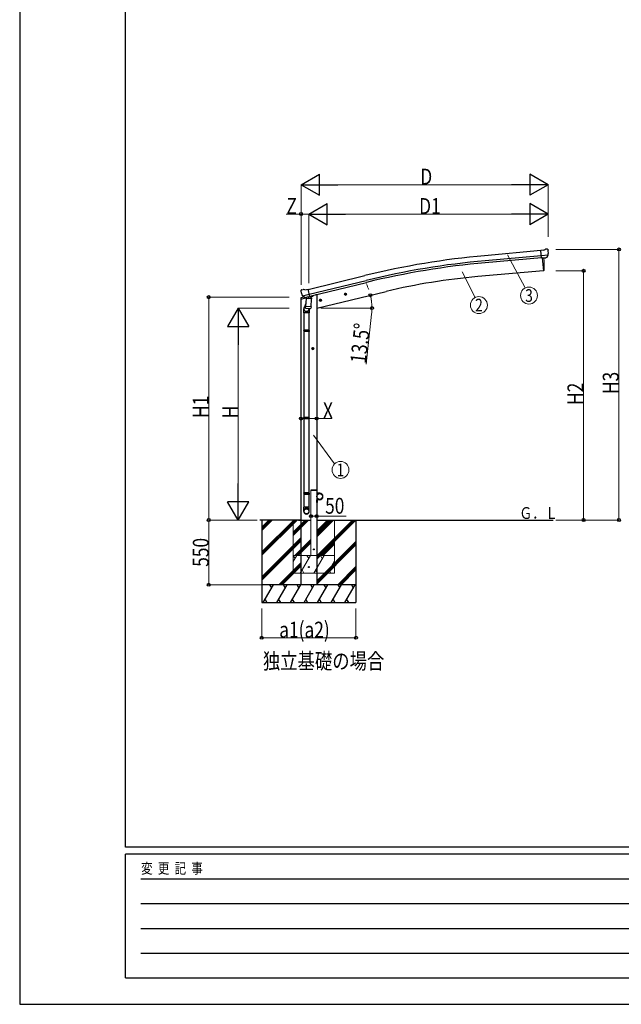
# Model space of a CAD drawing. Units: millimetres. Extents: x 0 to 25230, y 0 to 17820.
# Drawn here: x 0 to 5110, y 0 to 8364 of the extents above; entities that cross this region are included whole.
import ezdxf
from ezdxf.enums import TextEntityAlignment as Align

# ---------------------------------------------------------------- set-up
doc = ezdxf.new("R2010")
doc.units = ezdxf.units.MM
doc.linetypes.add('YHIDDEN_1', pattern=[4, 3, -1])
for name, color, linetype, lineweight in [('USER1', 3, 'Continuous', 13), ('YKK_13', 4, 'Continuous', 30), ('YKK_A1', 4, 'Continuous', 30), ('YKK_D', 6, 'Continuous', 13), ('YKK_ZWAK', 7, 'Continuous', 30)]:
    doc.layers.add(name, color=color, linetype=linetype, lineweight=lineweight)
doc.styles.add('text-b', font='extslim2.shx', dxfattribs={"width": 0.8, "bigfont": 'extfont2.shx'})

msp = doc.modelspace()

# ---------------------------------------------------------------- linework, layer by layer
at = {"layer": 'YKK_13'}
for p, q in [((4452.7, 6406.3), (4426.1, 6404)), ((4431.8, 6339.3), (4426.1, 6404)), ((4489, 6364), (4430.1, 6358.9)), ((4452.7, 6406.3), (4464.4, 6413.1)), ((4479.3, 6414.6), (4465.7, 6413.5)), ((4477.8, 6344.5), (4488.7, 6363.5)), ((4488.5, 6408.9), (4483, 6413.5)), ((4488.8, 6363.7), (4488.7, 6363.5)), ((4489.1, 6364.6), (4488.8, 6363.7)), ((4489.5, 6406.9), (4489.6, 6405.5)), ((4441.8, 6340.2), (4431.8, 6339.3)), ((4441.8, 6340.2), (4442, 6340.1)), ((4442, 6340.1), (4467.4, 6342.3)), ((4467.4, 6342.3), (4467.7, 6342.4)), ((4475.4, 6343.1), (4467.7, 6342.4)), ((2388, 6058.6), (2388.3, 6057.5)), ((2392.2, 6067.2), (2388.4, 6060.9)), ((2395.3, 6069.4), (2408.5, 6072.6)), ((2402.1, 6018.3), (2459.6, 6032.1)), ((2423.1, 6069.9), (2409.8, 6072.6)), ((2423.1, 6069.9), (2449, 6076.1)), ((2464.2, 6013), (2449, 6076.1)), ((2401.8, 6018.9), (2402.4, 6018)), ((2402.4, 6018), (2402.5, 6017.9)), ((2418.9, 6003.4), (2402.5, 6017.9)), ((2430.5, 5953.9), (2415.8, 5915.3)), ((2421.6, 6002.8), (2429.2, 6004.6)), ((2422.5, 6002.9), (2424, 6003.3)), ((2424, 6003.3), (2460.7, 6012.1)), ((2425.8, 6003.1), (2425.8, 6002.3)), ((2426.5, 6001.3), (2452.4, 5994.9)), ((2433.5, 5995.9), (2428.8, 5929.1)), ((2429.4, 6004.6), (2429.2, 6004.6)), ((2454.2, 6010.5), (2429.4, 6004.6)), ((2479.1, 5992.7), (2433.5, 5995.9)), ((2435.2, 5999.1), (2435, 5995.8)), ((2454.8, 6010.3), (2453.7, 5995.7)), ((2454.4, 6010.7), (2454.2, 6010.5)), ((2454.4, 6010.7), (2464.2, 6013)), ((2460.7, 6012.1), (2462.2, 6012.5)), ((2463.8, 6014.6), (2464.7, 6014.5)), ((2464.7, 6014.5), (2478, 5999.2)), ((2474.5, 5925.9), (2479.1, 5992.7)), ((2478, 5999.2), (2477.6, 5992.9)), ((2412.5, 5873.2), (2412.5, 5907.6)), ((2458.5, 5873.2), (2412.5, 5873.2)), ((2414.5, 5873.2), (2414.5, 5726.5)), ((2427.9, 5916.6), (2428.8, 5929.1)), ((2428.3, 5915.3), (2428.3, 5915.3)), ((2474.5, 5925.9), (2428.8, 5929.1)), ((2429.8, 5914.5), (2471.5, 5911.6)), ((2459.9, 5912.4), (2455.3, 5901.1)), ((2456.5, 5873.2), (2456.5, 5726.5)), ((2458.5, 5907.9), (2458.5, 5873.2)), ((2474.5, 5925.9), (2473.6, 5913.2)), ((2412.5, 5724.5), (2413.5, 5726.5)), ((2458.5, 5724.5), (2412.5, 5724.5)), ((2412.5, 5724.5), (2412.5, 5716.5)), ((2458.5, 5716.5), (2412.5, 5716.5)), ((2412.5, 5716.5), (2413.5, 5714.5)), ((2457.5, 5726.5), (2413.5, 5726.5)), ((2457.5, 5714.5), (2413.5, 5714.5)), ((2414.5, 5714.5), (2414.5, 4984.2)), ((2456.5, 5714.5), (2456.5, 4984.2)), ((2458.5, 5724.5), (2457.5, 5726.5)), ((2458.5, 5716.5), (2457.5, 5714.5)), ((2458.5, 5724.5), (2458.5, 5716.5)), ((2412.5, 4982.2), (2413.5, 4984.2)), ((2458.5, 4982.2), (2412.5, 4982.2)), ((2412.5, 4982.2), (2412.5, 4974.2)), ((2458.5, 4974.2), (2412.5, 4974.2)), ((2412.5, 4974.2), (2413.5, 4972.2)), ((2457.5, 4984.2), (2413.5, 4984.2)), ((2457.5, 4972.2), (2413.5, 4972.2)), ((2414.5, 4972.2), (2414.5, 4222)), ((2456.5, 4972.2), (2456.5, 4222)), ((2458.5, 4982.2), (2457.5, 4984.2)), ((2458.5, 4974.2), (2457.5, 4972.2)), ((2458.5, 4982.2), (2458.5, 4974.2)), ((2412.5, 4342), (2413.5, 4344)), ((2458.5, 4342), (2412.5, 4342)), ((2412.5, 4342), (2412.5, 4334)), ((2458.5, 4334), (2412.5, 4334)), ((2412.5, 4334), (2413.5, 4332)), ((2457.5, 4344), (2413.5, 4344)), ((2457.5, 4332), (2413.5, 4332)), ((2414.5, 4332), (2414.5, 4222)), ((2456.5, 4332), (2456.5, 4222)), ((2458.5, 4342), (2457.5, 4344)), ((2458.5, 4334), (2457.5, 4332)), ((2458.5, 4342), (2458.5, 4334)), ((2412.5, 4187.9), (2412.5, 4222)), ((2458.5, 4222), (2412.5, 4222)), ((2458.5, 4187.9), (2458.5, 4222))]:
    msp.add_line(p, q, dxfattribs=at)
at = {"layer": 'YKK_13', "ltscale": 0.5}
for p, q in [((2491.4, 6022.6), (2491.4, 6019.3)), ((2386.9, 5990.3), (2429.6, 6000.5)), ((2386.9, 5997.2), (2386.9, 5990.3)), ((2415.4, 6006.4), (2389.2, 6000.1)), ((2468.7, 6009.9), (2487.6, 6014.5)), ((2523.4, 4363.9), (2525.4, 4363.9)), ((2523.4, 4363.9), (2523.4, 4341.2)), ((2525.4, 4341.2), (2525.4, 4363.9)), ((2523.4, 4263.9), (2523.4, 4286.6)), ((2548.4, 4341.2), (2525.4, 4341.2)), ((2525.4, 4339.2), (2548.4, 4339.2)), ((2525.4, 4288.6), (2548.4, 4288.6)), ((2525.4, 4286.6), (2525.4, 4263.9)), ((2548.4, 4286.6), (2525.4, 4286.6)), ((2523.4, 4263.9), (2525.4, 4263.9))]:
    msp.add_line(p, q, dxfattribs=at)
at = {"layer": 'YKK_13', "ltscale": 20}
for p, q in [((2758.5, 6029.4), (2777.9, 6034.1)), ((2763, 6037.2), (2760.9, 6030)), ((2760.9, 6030), (2766.1, 6024.6)), ((2770.3, 6039), (2763, 6037.2)), ((2770.5, 6022), (2765.9, 6041.5)), ((2766.1, 6024.6), (2773.4, 6026.3)), ((2775.5, 6033.5), (2770.3, 6039)), ((2773.4, 6026.3), (2775.5, 6033.5)), ((2544.6, 5978.1), (2564, 5982.7)), ((2549.1, 5985.9), (2547, 5978.7)), ((2547, 5978.7), (2552.1, 5973.2)), ((2556.4, 5987.6), (2549.1, 5985.9)), ((2556.6, 5970.7), (2551.9, 5990.1)), ((2552.1, 5973.2), (2559.4, 5975)), ((2561.6, 5982.2), (2556.4, 5987.6)), ((2559.4, 5975), (2561.6, 5982.2)), ((2499.9, 5570.5), (2479.9, 5570.5)), ((2489.9, 5578), (2483.4, 5574.3)), ((2483.4, 5574.3), (2483.4, 5566.7)), ((2483.4, 5566.7), (2489.9, 5563)), ((2489.9, 5560.5), (2489.9, 5580.5)), ((2496.4, 5574.3), (2489.9, 5578)), ((2489.9, 5563), (2496.4, 5566.7)), ((2496.4, 5566.7), (2496.4, 5574.3))]:
    msp.add_line(p, q, dxfattribs=at)
at = {"layer": 'YKK_13', "linetype": 'YHIDDEN_1', "ltscale": 20}
for p, q in [((2473.1, 4363.9), (2473.3, 4365.9)), ((2523.7, 4363.9), (2473.1, 4363.9)), ((2522.6, 4366.9), (2474.3, 4366.9)), ((2523.7, 4363.9), (2523.6, 4365.9))]:
    msp.add_line(p, q, dxfattribs=at)
at = {"layer": 'YKK_13', "ltscale": 20}
for centre, radius in [((2768.2, 6031.8), 8.5), ((2768.2, 6031.8), 7.7), ((2768.2, 6031.8), 6.5), ((2554.3, 5980.4), 8.5), ((2554.3, 5980.4), 7.7), ((2554.3, 5980.4), 6.5), ((2489.9, 5570.5), 8.5), ((2489.9, 5570.5), 7.7), ((2489.9, 5570.5), 6.5), ((2498.4, 3863.9), 4)]:
    msp.add_circle(centre, radius, dxfattribs=at)
at = {"layer": 'YKK_13', "ltscale": 0.5}
msp.add_circle((2548.4, 4313.9), 25, dxfattribs=at)
at = {"layer": 'YKK_13', "ltscale": 25}
msp.add_circle((2456.4, 3713.9), 4.5, dxfattribs=at)
at = {"layer": 'YKK_13'}
for centre, radius, start, end in [((4465.9, 6410.5), 3, 95, 120), ((4479.8, 6409.7), 5, 50.00648, 94.99352), ((4288, 6387.9), 202.4, 353.4085, 5), ((2585.1, 6104.7), 202.4, 193.5, 205.09125), ((2396.5, 6064.6), 5, 103.5, 148.5), ((2409.2, 6069.7), 3, 78.5, 103.5), ((2422.4, 6003.4), 0.5, 248.23754, 283.5), ((2425.3, 6003.1), 0.5, 356, 103.5), ((2426.8, 6002.3), 1, 176, 256), ((2452.7, 5995.8), 1.03, 250.03897, 351.96569), ((2455.4, 6010.2), 0.604, 100.59842, 172.20595), ((2462.1, 6013), 0.5, 283.5, 318.76246), ((2442.5, 5907.6), 30, 177.45142, 180), ((2429.9, 5916.5), 1.95, 175.04017, 217.47766), ((2429.9, 5916.5), 2, 217.40962, 266), ((2471.6, 5913.6), 2, 266, 349.46843)]:
    msp.add_arc(centre, radius, start, end, dxfattribs=at)
at = {"layer": 'YKK_13', "ltscale": 0.5}
for centre, radius, start, end in [((2389.9, 5997.2), 3, 103.5, 180), ((2486.4, 6019.3), 5, 283.5, 0), ((2525.4, 4341.2), 2, 180, 270), ((2525.4, 4286.6), 2, 90, 180), ((2548.4, 4313.9), 27.3, 270, 90), ((2548.4, 4313.9), 25.3, 270, 90)]:
    msp.add_arc(centre, radius, start, end, dxfattribs=at)
at = {"layer": 'YKK_13', "linetype": 'YHIDDEN_1', "ltscale": 20}
for centre, start, end in [((2474.3, 4365.9), 90, 176.99994), ((2522.6, 4365.9), 3.00011, 90)]:
    msp.add_arc(centre, 1, start, end, dxfattribs=at)
at = {"layer": 'YKK_13', "extrusion": (0, 0, -1)}
for centre, major_axis, ratio, start_param, end_param in [((4493.9, 6410.9), (-15.4, 3.4), 0.101033, 0.307812, 0.308043), ((4486.5, 6406.6), (2.71, -1.31), 0.997474, 4.96062, 5.746529), ((4475, 6346.2), (-3.5, 2.17), 0.650902, 4.095823, 4.168633), ((4475.2, 6346), (1.62, -2.54), 0.997631, 5.80419, 6.600612), ((2390.9, 6059.3), (-1.57, -2.57), 0.99628, 0.783535, 1.570796)]:
    msp.add_ellipse(centre, major_axis=major_axis, ratio=ratio, start_param=start_param, end_param=end_param, dxfattribs=at)
at = {"layer": 'YKK_13', "extrusion": (1.16446e-16, 7.41845e-17, -1)}
msp.add_ellipse((4475.1, 6346.1), major_axis=(1.62, -2.54), ratio=0.997631, start_param=0.390237, end_param=0.478995, dxfattribs=at)
at = {"layer": 'YKK_13'}
for centre, major_axis, ratio, start_param, end_param in [((2420.9, 6005.6), (-0.73, -2.92), 0.997631, 5.80419, 6.600612), ((2421, 6005.9), (2.63, 3.16), 0.650902, 4.095823, 4.168633), ((2420.9, 6005.7), (-0.73, -2.92), 0.997631, 0.390237, 0.478995), ((2435.5, 5907.9), (23, 0), 0.996195, 2.358557, 6.325324), ((2435.5, 5907.9), (21, 0), 0.996195, 2.778668, 5.951239), ((2435.5, 4189.6), (-23, 0), 0.996195, 3.141593, 6.283185), ((2435.5, 4187.9), (-23, 0), 0.996195, 3.141593, 6.283185), ((2435.5, 4187.9), (0, -23.4), 0.981806, 4.712389, 7.853982)]:
    msp.add_ellipse(centre, major_axis=major_axis, ratio=ratio, start_param=start_param, end_param=end_param, dxfattribs=at)
msp.add_ellipse((2435.5, 4187.9), major_axis=(21, 0), ratio=0.996195, dxfattribs=at)
at = {"layer": 'YKK_A1', "ltscale": 25}
for p, q in [((4426.3, 6402.4), (3949.3, 6359.3)), ((4430, 6359.5), (3953.2, 6316.5)), ((4431.5, 6342.5), (3954.7, 6299.5)), ((2449.5, 6073.6), (2932.4, 6190.9)), ((2459.5, 6031.8), (2942.6, 6149.2)), ((2463.5, 6015.3), (2946.6, 6132.6)), ((2389.4, 4113.9), (2039.2, 4113.9)), ((2056.4, 4113.9), (2056.4, 3413.9)), ((2056.4, 3842.4), (2328, 4113.9)), ((2056.4, 3828.2), (2342.1, 4113.9)), ((2056.4, 3814.1), (2356.2, 4113.9)), ((2056.4, 4054.5), (2115.8, 4113.9)), ((2056.4, 4040.4), (2130, 4113.9)), ((2056.4, 4026.2), (2144.1, 4113.9)), ((2523.4, 4113.9), (4532.8, 4113.9)), ((2523.4, 3781.6), (2855.7, 4113.9)), ((2523.4, 3809.9), (2827.4, 4113.9)), ((2523.4, 3795.8), (2841.6, 4113.9)), ((2523.4, 3993.7), (2643.6, 4113.9)), ((2523.4, 4007.9), (2629.4, 4113.9)), ((2523.4, 4022), (2615.3, 4113.9)), ((2856.4, 4113.9), (2856.4, 3413.9)), ((2056.4, 3630.2), (2389.4, 3963.2)), ((2056.4, 3616.1), (2389.4, 3949.1)), ((2056.4, 3602), (2389.4, 3935)), ((2523.4, 3597.8), (2856.4, 3930.8)), ((2523.4, 3583.6), (2856.4, 3916.6)), ((2523.4, 3569.5), (2856.4, 3902.5)), ((2202.2, 3563.9), (2389.4, 3751.1)), ((2216.4, 3563.9), (2389.4, 3737)), ((2230.5, 3563.9), (2389.4, 3722.8)), ((2701.7, 3563.9), (2856.4, 3718.6)), ((2715.8, 3563.9), (2856.4, 3704.5)), ((2730, 3563.9), (2856.4, 3690.4)), ((2856.4, 3563.9), (2056.4, 3563.9)), ((2069.2, 3413.9), (2155.8, 3563.9)), ((2140.8, 3537.9), (2125.8, 3563.9)), ((2184.6, 3413.9), (2271.2, 3563.9)), ((2256.2, 3537.9), (2241.2, 3563.9)), ((2300.1, 3413.9), (2386.7, 3563.9)), ((2371.7, 3537.9), (2356.7, 3563.9)), ((2415.6, 3413.9), (2502.2, 3563.9)), ((2487.2, 3537.9), (2472.2, 3563.9)), ((2531, 3413.9), (2617.6, 3563.9)), ((2602.6, 3537.9), (2587.6, 3563.9)), ((2646.5, 3413.9), (2733.1, 3563.9)), ((2703.1, 3563.9), (2718.1, 3537.9)), ((2762, 3413.9), (2848.6, 3563.9)), ((2818.6, 3563.9), (2833.6, 3537.9)), ((2084.2, 3439.9), (2099.1, 3413.9)), ((2199.6, 3439.9), (2214.6, 3413.9)), ((2315.1, 3439.9), (2330.1, 3413.9)), ((2430.6, 3439.9), (2445.6, 3413.9)), ((2546, 3439.9), (2561, 3413.9)), ((2661.5, 3439.9), (2676.5, 3413.9)), ((2777, 3439.9), (2792, 3413.9)), ((2056.4, 3413.9), (2856.4, 3413.9))]:
    msp.add_line(p, q, dxfattribs=at)
at = {"layer": 'YKK_A1', "ltscale": 20}
for p, q in [((4438.8, 6339.9), (4448.4, 6230.8)), ((4448.4, 6230.8), (3890.5, 6182)), ((2523.4, 6027), (2511.8, 6027)), ((2523.4, 5913.9), (3112.2, 6055.2)), ((2523.4, 6027), (2523.4, 3563.9)), ((2389.4, 5990.9), (2389.4, 3563.9)), ((2367.4, 4113.9), (2473.4, 4113.9))]:
    msp.add_line(p, q, dxfattribs=at)
at = {"layer": 'YKK_A1', "linetype": 'Continuous', "lineweight": 13, "ltscale": 0.5}
for p, q in [((4438.8, 6339.9), (4448.4, 6230.8)), ((4448.4, 6230.8), (4450.9, 6231.1))]:
    msp.add_line(p, q, dxfattribs=at)
at = {"layer": 'YKK_A1', "lineweight": 13, "ltscale": 20}
for p, q in [((2473.4, 4363.9), (2473.4, 3813.9)), ((2523.4, 3813.9), (2523.4, 4363.9)), ((2323.4, 4113.9), (2323.4, 3663.9)), ((2323.4, 4011.5), (2425.8, 4113.9)), ((2323.4, 3997.4), (2439.9, 4113.9)), ((2323.4, 3983.2), (2454.1, 4113.9)), ((2523.4, 3971.1), (2666.2, 4113.9)), ((2523.4, 3985.3), (2652.1, 4113.9)), ((2523.4, 3999.4), (2637.9, 4113.9)), ((2673.4, 3663.9), (2673.4, 4113.9)), ((2337.9, 3813.9), (2473.4, 3949.4)), ((2352.1, 3813.9), (2473.4, 3935.3)), ((2550.1, 3813.9), (2673.4, 3937.3)), ((2366.2, 3813.9), (2473.4, 3921.1)), ((2564.2, 3813.9), (2673.4, 3923.1)), ((2578.3, 3813.9), (2673.4, 3909)), ((2323.4, 3760.8), (2354.1, 3813.9)), ((2323.4, 3813.9), (2673.4, 3813.9)), ((2339.1, 3787.9), (2324.1, 3813.9)), ((2383, 3663.9), (2469.6, 3813.9)), ((2454.6, 3787.9), (2439.6, 3813.9)), ((2498.5, 3663.9), (2585.1, 3813.9)), ((2570.1, 3787.9), (2555.1, 3813.9)), ((2613.9, 3663.9), (2673.4, 3767)), ((2398, 3689.9), (2413, 3663.9)), ((2513.5, 3689.9), (2528.5, 3663.9)), ((2628.9, 3689.9), (2643.9, 3663.9)), ((2323.4, 3663.9), (2673.4, 3663.9))]:
    msp.add_line(p, q, dxfattribs=at)
at = {"layer": 'YKK_A1'}
msp.add_line((2523.4, 4363.9), (2473.4, 4363.9), dxfattribs=at)
at = {"layer": 'YKK_A1', "ltscale": 25}
for radius in [6954.6, 6911.6, 6894.6]:
    msp.add_arc((4573.9, -567.1), radius, 95.15276, 103.65276, dxfattribs=at)
at = {"layer": 'YKK_A1', "linetype": 'Continuous', "lineweight": 13, "ltscale": 0.5}
for centre, radius, start, end in [((3755.5, 6285.6), 700, 355.76043, 4.54658), ((4450.5, 6234.1), 3, 277, 355.76043)]:
    msp.add_arc(centre, radius, start, end, dxfattribs=at)
at = {"layer": 'YKK_A1', "ltscale": 20}
msp.add_arc((4354.2, 882.2), 5320.1, 95, 103.5, dxfattribs=at)
at = {"layer": 'YKK_D', "lineweight": -2}
for p, q in [((2389.5, 6962.7), (2545.4, 7052.7)), ((2545.4, 6872.7), (2545.4, 7052.7)), ((4488, 6962.7), (4332.1, 7052.7)), ((4332.1, 7052.7), (4332.1, 6872.7)), ((2389.5, 6962.7), (2545.4, 6872.7)), ((2389.5, 6962.7), (2701.2, 6962.7)), ((4488, 6962.7), (4176.3, 6962.7)), ((4488, 6962.7), (4332.1, 6872.7)), ((2456.4, 6712.7), (2612.3, 6802.7)), ((2612.3, 6622.7), (2612.3, 6802.7)), ((4488, 6712.7), (4332.1, 6802.7)), ((4332.1, 6802.7), (4332.1, 6622.7)), ((2456.4, 6712.7), (2612.3, 6622.7)), ((2456.4, 6712.7), (2768.2, 6712.7)), ((4488, 6712.7), (4176.3, 6712.7)), ((4488, 6712.7), (4332.1, 6622.7)), ((1856.4, 5913.9), (1766.4, 5758)), ((1856.4, 5913.9), (1946.4, 5758)), ((1856.4, 5913.9), (1856.4, 5602.1)), ((1766.4, 5758), (1946.4, 5758)), ((1856.4, 4113.9), (1856.4, 4425.6)), ((1856.4, 4113.9), (1766.4, 4269.8)), ((1946.4, 4269.8), (1766.4, 4269.8)), ((1856.4, 4113.9), (1946.4, 4269.8))]:
    msp.add_line(p, q, dxfattribs=at)
at = {"layer": 'YKK_D'}
for p, q in [((2389.5, 6111), (2389.5, 6963.7)), ((4308, 6962.7), (2569.5, 6962.7)), ((4488, 6518.4), (4488, 6963.7)), ((2389.5, 6713.2), (2264.5, 6713.2)), ((2389.5, 6111), (2389.5, 6714.2)), ((2456.4, 6713.2), (2389.5, 6713.2)), ((2456.4, 6126.8), (2456.4, 6714.2)), ((2456.4, 6126.8), (2456.4, 6713.7)), ((2636.4, 6712.7), (4308, 6712.7)), ((4488, 6518.4), (4488, 6713.7)), ((4143.9, 6366.5), (4293.8, 6085.1)), ((4554.4, 6412.6), (5090.6, 6412.6)), ((5089.6, 4113.9), (5089.6, 6412.6)), ((3758.7, 6222.2), (3868.6, 6003.9)), ((4554.4, 6230.8), (4790.6, 6230.8)), ((4789.6, 6230.8), (4789.6, 4113.9)), ((2289.6, 6007.1), (1605.4, 6007.1)), ((1606.4, 6007.1), (1606.4, 4113.9)), ((2288, 5913.9), (1855.4, 5913.9)), ((2557.4, 5913.9), (2993.1, 5913.9)), ((2989.4, 5863), (2942.7, 5436.7)), ((1856.4, 5733.9), (1856.4, 4293.9)), ((2389.4, 4975.9), (2523.4, 4975.9)), ((2523.4, 4975.9), (2650.4, 4975.9)), ((2494.5, 4833.5), (2674.3, 4590.8)), ((2016.3, 4113.9), (1605.4, 4113.9)), ((2016.3, 4113.9), (1605.4, 4113.9)), ((1606.4, 4113.9), (1606.4, 3563.9)), ((2016.3, 4113.9), (1855.4, 4113.9)), ((2473.4, 4147.4), (2473.4, 4148.4)), ((2473.4, 4147.4), (2523.4, 4147.4)), ((2523.4, 4147.4), (2772.8, 4147.4)), ((4554.4, 4113.9), (4790.6, 4113.9)), ((4554.4, 4113.9), (5090.6, 4113.9)), ((2159.6, 3563.9), (1605.4, 3563.9)), ((2056.4, 3362.9), (2056.4, 3112.9)), ((2856.4, 3362.9), (2856.4, 3112.9)), ((2056.4, 3113.9), (2856.4, 3113.9))]:
    msp.add_line(p, q, dxfattribs=at)
at = {"layer": 'YKK_D', "linetype": 'ByBlock', "lineweight": -2}
for centre in [(2389.5, 6713.2), (5089.6, 6412.6), (4789.6, 6230.8), (2979.2, 6023.3), (1606.4, 6007.1), (2992.1, 5913.9), (2389.4, 4975.9), (2523.4, 4975.9), (1606.4, 4113.9), (1606.4, 4113.9), (2473.4, 4147.4), (2523.4, 4147.4), (4789.6, 4113.9), (5089.6, 4113.9), (1606.4, 3563.9), (2056.4, 3113.9), (2856.4, 3113.9)]:
    msp.add_circle(centre, 12.8, dxfattribs=at)
at = {"layer": 'YKK_D'}
for centre in [(4326, 6020.7), (3900.9, 5939.6), (2725, 4539.7)]:
    msp.add_circle(centre, 72, dxfattribs=at)
for start, end in [(19.74849, 25.99676), (0, 13.5), (7.39649, 13.5), (353.76081, 0)]:
    msp.add_arc((2523.6, 5913.9), 468.6, start, end, dxfattribs=at)
at = {"layer": 'YKK_ZWAK'}
for p, q in [((0, 17820), (0, 0)), ((900.1, 1335), (900.1, 17235)), ((24300.1, 1335), (900.1, 1335)), ((8700.1, 1275), (900.1, 1275)), ((900.1, 225), (900.1, 1275)), ((1027.6, 1065), (8550.1, 1065)), ((1027.6, 855), (8550.1, 855)), ((1027.6, 645), (8550.1, 645)), ((1027.6, 435), (8550.1, 435)), ((900.1, 225), (8700.1, 225)), ((0, 0), (25230, 0))]:
    msp.add_line(p, q, dxfattribs=at)

# ---------------------------------------------------------------- texts
at = {"layer": 'USER1', "style": 'text-b', "width": 0.8}
for s, height, p in [('Ｇ．Ｌ', 100, (4244.5, 4123.2)), ('独立基礎の場合', 135, (2065.8, 2848.3))]:
    msp.add_text(s, height=height, dxfattribs=at).set_placement(p)
at = {"layer": 'YKK_D', "style": 'text-b', "width": 0.8}
for s, p in [('D', (3402.7, 6963.7)), ('Z', (2265.5, 6714.2)), ('D1', (3393, 6713.7)), ('X', (2576.4, 4977.9)), ('50', (2594.4, 4167.4)), ('a1(a2)', (2204.4, 3114.9))]:
    msp.add_text(s, height=135, dxfattribs=at).set_placement(p)
for s, p in [('3', (4326, 6020.7)), ('2', (3900.9, 5939.6)), ('1', (2725, 4539.7))]:
    msp.add_text(s, height=108, dxfattribs=at).set_placement(p, align=Align.MIDDLE_CENTER)
for s, rotation, p in [('13.5°', 83.76081, (2941, 5438.9)), ('H3', 90, (5087.6, 5184.1)), ('H2', 90, (4787.6, 5091.4)), ('H1', 90, (1605.4, 4981.3)), ('H', 90, (1855.4, 4977.9)), ('550', 90, (1605.4, 3716.5))]:
    msp.add_text(s, height=135, rotation=rotation, dxfattribs=at).set_placement(p)
at = {"layer": 'YKK_ZWAK', "style": 'text-b', "width": 0.8}
msp.add_text('変  更  記  事', height=90, dxfattribs=at).set_placement((1031.1, 1110))

doc.saveas('drawing.dxf')
